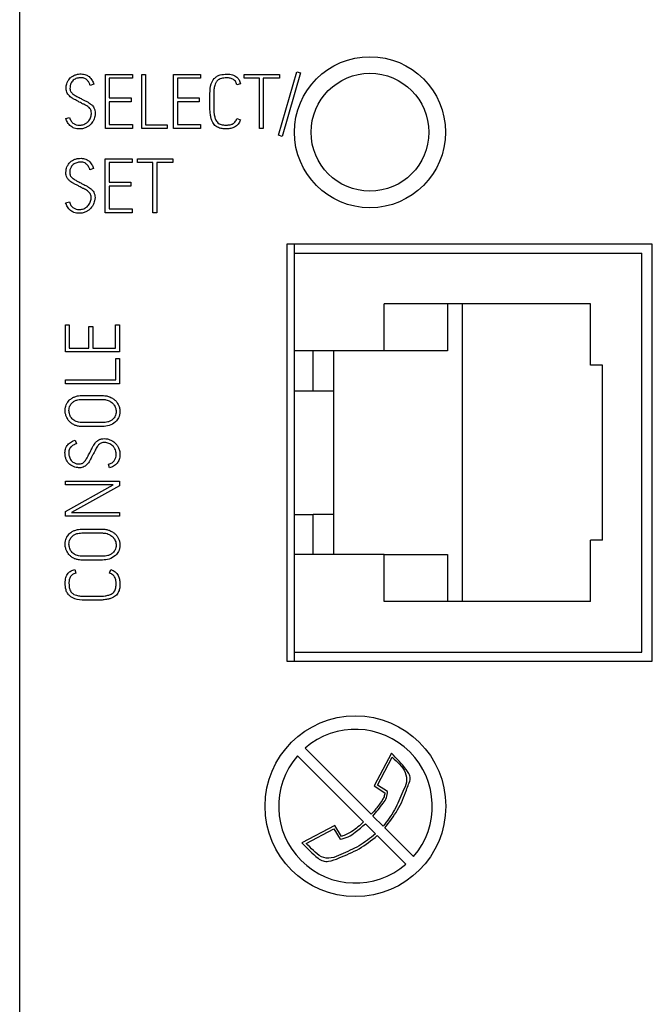
# Model space of a CAD drawing. Extents: x 1137 to 1978, y 383 to 977.
# Drawn here: x 1214 to 1235, y 663 to 696 of the extents above; entities that cross this region are included whole.
import ezdxf

# ---------------------------------------------------------------- set-up
doc = ezdxf.new("R2010")
doc.units = 0
doc.header["$LTSCALE"] = 32.67
doc.header["$MEASUREMENT"] = 0
doc.layers.add('30000_DRILLING', color=7, linetype='CONTINUOUS')

msp = doc.modelspace()

# ---------------------------------------------------------------- linework, layer by layer
at = {"layer": '30000_DRILLING'}
for p, q in [((1214.116, 624.384), (1214.116, 697.122)), ((1216.956, 694.269), (1217.85, 694.269)), ((1216.956, 692.482), (1216.956, 694.269)), ((1217.85, 694.269), (1217.85, 694.142)), ((1218.159, 692.477), (1218.159, 694.266)), ((1218.159, 694.266), (1218.285, 694.266)), ((1218.285, 694.266), (1218.285, 692.604)), ((1219.212, 694.269), (1220.106, 694.269)), ((1219.212, 692.482), (1219.212, 694.269)), ((1220.106, 694.269), (1220.106, 694.142)), ((1221.545, 694.139), (1221.545, 694.266)), ((1221.545, 694.266), (1222.715, 694.266)), ((1222.685, 692.252), (1223.29, 694.356)), ((1222.715, 694.266), (1222.715, 694.139)), ((1223.412, 694.321), (1222.807, 692.217)), ((1223.29, 694.356), (1223.412, 694.321)), ((1216.571, 693.941), (1216.449, 693.906)), ((1217.85, 694.142), (1217.083, 694.142)), ((1217.083, 694.142), (1217.083, 693.488)), ((1220.106, 694.142), (1219.339, 694.142)), ((1219.339, 694.142), (1219.339, 693.488)), ((1221.428, 693.958), (1221.306, 693.928)), ((1222.057, 694.139), (1221.545, 694.139)), ((1222.057, 692.477), (1222.057, 694.139)), ((1222.715, 694.139), (1222.183, 694.139)), ((1222.183, 694.139), (1222.183, 692.477)), ((1220.417, 693.163), (1220.417, 693.635)), ((1220.544, 693.636), (1220.544, 693.164)), ((1217.083, 693.488), (1217.803, 693.488)), ((1217.803, 693.362), (1217.083, 693.362)), ((1217.083, 693.362), (1217.083, 692.609)), ((1217.803, 693.488), (1217.803, 693.362)), ((1219.339, 693.488), (1220.059, 693.488)), ((1220.059, 693.362), (1219.339, 693.362)), ((1219.339, 693.362), (1219.339, 692.609)), ((1220.059, 693.488), (1220.059, 693.362)), ((1215.647, 692.808), (1215.768, 692.842)), ((1217.083, 692.609), (1217.85, 692.609)), ((1217.85, 692.609), (1217.85, 692.482)), ((1218.285, 692.604), (1218.996, 692.604)), ((1218.996, 692.604), (1218.996, 692.477)), ((1219.339, 692.609), (1220.106, 692.609)), ((1220.106, 692.609), (1220.106, 692.482)), ((1221.309, 692.805), (1221.425, 692.763)), ((1217.85, 692.482), (1216.956, 692.482)), ((1218.996, 692.477), (1218.159, 692.477)), ((1220.106, 692.482), (1219.212, 692.482)), ((1222.183, 692.477), (1222.057, 692.477)), ((1222.807, 692.217), (1222.685, 692.252)), ((1216.949, 691.476), (1217.843, 691.476)), ((1216.949, 689.69), (1216.949, 691.476)), ((1217.843, 691.35), (1217.075, 691.35)), ((1217.075, 691.35), (1217.075, 690.696)), ((1217.843, 691.476), (1217.843, 691.35)), ((1218.015, 691.347), (1218.015, 691.474)), ((1218.015, 691.474), (1219.185, 691.474)), ((1218.526, 691.347), (1218.015, 691.347)), ((1218.526, 689.685), (1218.526, 691.347)), ((1219.185, 691.347), (1218.653, 691.347)), ((1218.653, 691.347), (1218.653, 689.685)), ((1219.185, 691.474), (1219.185, 691.347)), ((1216.564, 691.149), (1216.442, 691.114)), ((1217.075, 690.696), (1217.796, 690.696)), ((1217.796, 690.696), (1217.796, 690.57)), ((1217.796, 690.57), (1217.075, 690.57)), ((1217.075, 690.57), (1217.075, 689.817)), ((1215.639, 690.016), (1215.761, 690.05)), ((1217.843, 689.69), (1216.949, 689.69)), ((1217.075, 689.817), (1217.843, 689.817)), ((1217.843, 689.817), (1217.843, 689.69)), ((1218.653, 689.685), (1218.526, 689.685)), ((1235.066, 688.647), (1222.966, 688.647)), ((1222.966, 688.647), (1222.966, 674.847)), ((1223.216, 688.347), (1223.216, 688.647)), ((1235.066, 674.847), (1235.066, 688.647)), ((1223.216, 685.122), (1223.216, 688.347)), ((1223.216, 688.347), (1234.716, 688.347)), ((1234.716, 675.147), (1234.716, 688.347)), ((1233.016, 686.672), (1226.186, 686.672)), ((1226.186, 685.122), (1226.186, 686.672)), ((1228.286, 686.672), (1228.286, 685.122)), ((1228.786, 676.822), (1228.786, 686.672)), ((1233.016, 684.647), (1233.016, 686.672)), ((1215.631, 685.082), (1215.631, 685.977)), ((1215.631, 685.977), (1215.758, 685.977)), ((1215.758, 685.977), (1215.758, 685.209)), ((1216.411, 685.209), (1216.411, 685.929)), ((1216.411, 685.929), (1216.538, 685.929)), ((1216.538, 685.929), (1216.538, 685.209)), ((1217.291, 685.209), (1217.291, 685.977)), ((1217.291, 685.977), (1217.417, 685.977)), ((1217.417, 685.977), (1217.417, 685.082)), ((1217.417, 685.082), (1215.631, 685.082)), ((1215.758, 685.209), (1216.411, 685.209)), ((1216.538, 685.209), (1217.291, 685.209)), ((1226.186, 685.122), (1223.216, 685.122)), ((1223.216, 683.797), (1223.216, 685.122)), ((1223.83, 683.797), (1223.83, 685.122)), ((1224.516, 683.797), (1224.516, 685.122)), ((1228.286, 685.122), (1226.186, 685.122)), ((1217.296, 684.155), (1217.296, 684.866)), ((1217.296, 684.866), (1217.422, 684.866)), ((1217.422, 684.866), (1217.422, 684.029)), ((1233.416, 684.647), (1233.016, 684.647)), ((1233.416, 678.847), (1233.416, 684.647)), ((1215.634, 684.029), (1215.634, 684.155)), ((1215.634, 684.155), (1217.296, 684.155)), ((1217.422, 684.029), (1215.634, 684.029)), ((1223.216, 683.797), (1223.83, 683.797)), ((1223.216, 679.697), (1223.216, 683.797)), ((1223.83, 683.797), (1224.516, 683.797)), ((1224.516, 679.697), (1224.516, 683.797)), ((1216.173, 683.638), (1216.856, 683.638)), ((1216.173, 683.512), (1216.856, 683.512)), ((1216.856, 682.742), (1216.173, 682.742)), ((1216.856, 682.615), (1216.173, 682.615)), ((1215.959, 682.165), (1215.994, 682.044)), ((1217.092, 681.241), (1217.057, 681.363)), ((1215.631, 680.68), (1215.631, 680.806)), ((1215.631, 680.806), (1217.422, 680.806)), ((1217.422, 680.806), (1217.422, 680.65)), ((1217.216, 680.68), (1215.631, 680.68)), ((1215.631, 679.803), (1217.216, 680.68)), ((1217.422, 680.65), (1215.832, 679.768)), ((1215.631, 679.641), (1215.631, 679.803)), ((1217.422, 679.641), (1215.631, 679.641)), ((1215.832, 679.768), (1217.422, 679.768)), ((1217.422, 679.768), (1217.422, 679.641)), ((1223.216, 679.697), (1223.83, 679.697)), ((1223.216, 678.372), (1223.216, 679.697)), ((1223.83, 678.372), (1223.83, 679.697)), ((1224.516, 679.697), (1223.83, 679.697)), ((1224.516, 678.372), (1224.516, 679.697)), ((1216.173, 679.216), (1216.856, 679.216)), ((1216.173, 679.09), (1216.856, 679.09)), ((1233.016, 676.822), (1233.016, 678.847)), ((1233.416, 678.847), (1233.016, 678.847)), ((1216.856, 678.319), (1216.173, 678.319)), ((1223.216, 675.147), (1223.216, 678.372)), ((1226.186, 678.372), (1223.216, 678.372)), ((1226.186, 676.822), (1226.186, 678.372)), ((1226.186, 678.372), (1228.286, 678.372)), ((1228.286, 678.372), (1228.286, 676.822)), ((1215.942, 677.88), (1215.972, 677.758)), ((1216.856, 678.193), (1216.173, 678.193)), ((1217.094, 677.76), (1217.137, 677.877)), ((1216.264, 676.995), (1216.735, 676.995)), ((1216.737, 676.868), (1216.265, 676.868)), ((1233.016, 676.822), (1226.186, 676.822)), ((1223.216, 675.147), (1234.716, 675.147)), ((1223.216, 674.847), (1223.216, 675.147)), ((1222.966, 674.847), (1235.066, 674.847)), ((1223.314, 671.713), (1225.502, 669.525)), ((1225.755, 669.779), (1223.568, 671.967)), ((1226.428, 671.798), (1225.858, 670.719)), ((1225.964, 670.742), (1226.451, 671.664)), ((1225.858, 670.719), (1226.208, 670.486)), ((1226.298, 670.538), (1225.964, 670.742)), ((1224.553, 669.406), (1223.462, 668.831)), ((1224.775, 669.042), (1224.553, 669.406)), ((1225.564, 669.463), (1225.897, 669.13)), ((1226.155, 669.38), (1225.816, 669.719)), ((1223.599, 668.81), (1224.523, 669.296)), ((1224.523, 669.296), (1224.734, 668.951)), ((1227.155, 668.379), (1226.209, 669.325)), ((1225.956, 669.071), (1226.901, 668.125))]:
    msp.add_line(p, q, dxfattribs=at)
for centre, radius in [((1225.716, 692.354), 2.5), ((1225.716, 692.354), 1.95), ((1225.235, 670.046), 2.992)]:
    msp.add_circle(centre, radius, dxfattribs=at)
for start, end in [(319.0472, 130.9526), (139.0474, 310.9526)]:
    msp.add_arc((1225.235, 670.046), 2.543, start, end, dxfattribs=at)
for points, knots in [([(1215.791, 694.153), (1215.817, 694.175), (1215.864, 694.216), (1215.922, 694.239), (1215.949, 694.25)], [0, 0, 0, 0, 0.547445, 1, 1, 1, 1]), ([(1215.949, 694.25), (1215.985, 694.261), (1216.053, 694.281), (1216.124, 694.283), (1216.156, 694.283)], [0, 0, 0, 0, 0.540699, 1, 1, 1, 1]), ([(1216.156, 694.283), (1216.209, 694.279), (1216.303, 694.271), (1216.38, 694.217), (1216.413, 694.194)], [0, 0, 0, 0, 0.566027, 1, 1, 1, 1]), ([(1216.413, 694.194), (1216.451, 694.155), (1216.522, 694.082), (1216.555, 693.986), (1216.571, 693.941)], [0, 0, 0, 0, 0.532398, 1, 1, 1, 1]), ([(1220.553, 694.127), (1220.582, 694.153), (1220.64, 694.207), (1220.785, 694.267), (1220.901, 694.274), (1220.976, 694.279)], [0, 0, 0, 0, 0.248492, 0.513076, 1, 1, 1, 1]), ([(1220.976, 694.279), (1221.04, 694.275), (1221.157, 694.269), (1221.302, 694.194), (1221.391, 694.083), (1221.415, 694.001), (1221.428, 693.958)], [0, 0, 0, 0, 0.314647, 0.577911, 0.778711, 1, 1, 1, 1]), ([(1215.654, 693.801), (1215.656, 693.841), (1215.659, 693.909), (1215.681, 693.973), (1215.69, 694)], [0, 0, 0, 0, 0.575206, 1, 1, 1, 1]), ([(1215.69, 694), (1215.705, 694.032), (1215.731, 694.088), (1215.773, 694.133), (1215.791, 694.153)], [0, 0, 0, 0, 0.567314, 1, 1, 1, 1]), ([(1215.823, 693.992), (1215.81, 693.96), (1215.783, 693.9), (1215.782, 693.834), (1215.781, 693.801)], [0, 0, 0, 0, 0.511632, 1, 1, 1, 1]), ([(1215.925, 694.1), (1215.903, 694.083), (1215.863, 694.053), (1215.836, 694.011), (1215.823, 693.992)], [0, 0, 0, 0, 0.538618, 1, 1, 1, 1]), ([(1216.049, 694.147), (1216.025, 694.141), (1215.981, 694.132), (1215.942, 694.11), (1215.925, 694.1)], [0, 0, 0, 0, 0.549357, 1, 1, 1, 1]), ([(1216.156, 694.157), (1216.138, 694.156), (1216.102, 694.155), (1216.067, 694.149), (1216.049, 694.147)], [0, 0, 0, 0, 0.507309, 1, 1, 1, 1]), ([(1216.277, 694.131), (1216.256, 694.139), (1216.217, 694.155), (1216.175, 694.156), (1216.156, 694.157)], [0, 0, 0, 0, 0.535087, 1, 1, 1, 1]), ([(1216.362, 694.066), (1216.348, 694.08), (1216.322, 694.105), (1216.291, 694.123), (1216.277, 694.131)], [0, 0, 0, 0, 0.547788, 1, 1, 1, 1]), ([(1216.418, 693.984), (1216.409, 694), (1216.394, 694.029), (1216.372, 694.055), (1216.362, 694.066)], [0, 0, 0, 0, 0.551369, 1, 1, 1, 1]), ([(1216.449, 693.906), (1216.445, 693.92), (1216.436, 693.946), (1216.424, 693.972), (1216.418, 693.984)], [0, 0, 0, 0, 0.524187, 1, 1, 1, 1]), ([(1220.417, 693.635), (1220.419, 693.746), (1220.423, 693.924), (1220.518, 694.072), (1220.553, 694.127)], [0, 0, 0, 0, 0.626006, 1, 1, 1, 1]), ([(1220.575, 693.906), (1220.565, 693.861), (1220.545, 693.772), (1220.544, 693.681), (1220.544, 693.636)], [0, 0, 0, 0, 0.502936, 1, 1, 1, 1]), ([(1220.663, 694.062), (1220.642, 694.038), (1220.603, 693.992), (1220.584, 693.934), (1220.575, 693.906)], [0, 0, 0, 0, 0.521041, 1, 1, 1, 1]), ([(1220.8, 694.134), (1220.771, 694.126), (1220.72, 694.111), (1220.68, 694.077), (1220.663, 694.062)], [0, 0, 0, 0, 0.563284, 1, 1, 1, 1]), ([(1220.976, 694.152), (1220.941, 694.151), (1220.882, 694.15), (1220.824, 694.139), (1220.8, 694.134)], [0, 0, 0, 0, 0.581696, 1, 1, 1, 1]), ([(1221.201, 694.098), (1221.165, 694.115), (1221.094, 694.149), (1221.015, 694.151), (1220.976, 694.152)], [0, 0, 0, 0, 0.50232, 1, 1, 1, 1]), ([(1221.306, 693.928), (1221.294, 693.968), (1221.275, 694.035), (1221.222, 694.08), (1221.201, 694.098)], [0, 0, 0, 0, 0.589783, 1, 1, 1, 1]), ([(1215.693, 693.642), (1215.68, 693.669), (1215.657, 693.72), (1215.655, 693.775), (1215.654, 693.801)], [0, 0, 0, 0, 0.529434, 1, 1, 1, 1]), ([(1215.793, 693.528), (1215.771, 693.547), (1215.733, 693.581), (1215.705, 693.624), (1215.693, 693.642)], [0, 0, 0, 0, 0.567181, 1, 1, 1, 1]), ([(1215.781, 693.801), (1215.782, 693.779), (1215.784, 693.74), (1215.803, 693.705), (1215.811, 693.691)], [0, 0, 0, 0, 0.580116, 1, 1, 1, 1]), ([(1215.934, 693.439), (1215.906, 693.454), (1215.857, 693.48), (1215.812, 693.514), (1215.793, 693.528)], [0, 0, 0, 0, 0.572316, 1, 1, 1, 1]), ([(1215.811, 693.691), (1215.823, 693.674), (1215.846, 693.643), (1215.877, 693.62), (1215.891, 693.609)], [0, 0, 0, 0, 0.542762, 1, 1, 1, 1]), ([(1215.891, 693.609), (1215.912, 693.595), (1215.95, 693.57), (1215.99, 693.549), (1216.009, 693.539)], [0, 0, 0, 0, 0.537354, 1, 1, 1, 1]), ([(1216.009, 693.539), (1216.035, 693.526), (1216.083, 693.502), (1216.13, 693.477), (1216.151, 693.466)], [0, 0, 0, 0, 0.545575, 1, 1, 1, 1]), ([(1216.091, 693.354), (1216.062, 693.371), (1216.01, 693.4), (1215.957, 693.427), (1215.934, 693.439)], [0, 0, 0, 0, 0.564728, 1, 1, 1, 1]), ([(1216.241, 693.278), (1216.213, 693.292), (1216.163, 693.316), (1216.114, 693.342), (1216.091, 693.354)], [0, 0, 0, 0, 0.547858, 1, 1, 1, 1]), ([(1216.151, 693.466), (1216.182, 693.45), (1216.236, 693.42), (1216.292, 693.392), (1216.316, 693.38)], [0, 0, 0, 0, 0.560802, 1, 1, 1, 1]), ([(1216.368, 693.205), (1216.346, 693.22), (1216.305, 693.247), (1216.261, 693.269), (1216.241, 693.278)], [0, 0, 0, 0, 0.541786, 1, 1, 1, 1]), ([(1216.316, 693.38), (1216.346, 693.365), (1216.399, 693.337), (1216.446, 693.302), (1216.467, 693.287)], [0, 0, 0, 0, 0.570276, 1, 1, 1, 1]), ([(1216.458, 693.115), (1216.444, 693.133), (1216.418, 693.167), (1216.384, 693.193), (1216.368, 693.205)], [0, 0, 0, 0, 0.544216, 1, 1, 1, 1]), ([(1216.467, 693.287), (1216.49, 693.267), (1216.532, 693.23), (1216.563, 693.183), (1216.576, 693.163)], [0, 0, 0, 0, 0.561422, 1, 1, 1, 1]), ([(1216.491, 692.987), (1216.49, 693.013), (1216.488, 693.059), (1216.467, 693.098), (1216.458, 693.115)], [0, 0, 0, 0, 0.589112, 1, 1, 1, 1]), ([(1216.47, 692.86), (1216.477, 692.884), (1216.489, 692.926), (1216.49, 692.969), (1216.491, 692.987)], [0, 0, 0, 0, 0.589439, 1, 1, 1, 1]), ([(1216.576, 693.163), (1216.589, 693.133), (1216.615, 693.077), (1216.617, 693.015), (1216.618, 692.987)], [0, 0, 0, 0, 0.530237, 1, 1, 1, 1]), ([(1216.618, 692.987), (1216.616, 692.95), (1216.613, 692.885), (1216.591, 692.823), (1216.582, 692.795)], [0, 0, 0, 0, 0.554308, 1, 1, 1, 1]), ([(1220.443, 692.87), (1220.434, 692.92), (1220.418, 693.017), (1220.417, 693.115), (1220.417, 693.163)], [0, 0, 0, 0, 0.516249, 1, 1, 1, 1]), ([(1220.514, 692.672), (1220.498, 692.705), (1220.467, 692.769), (1220.451, 692.837), (1220.443, 692.87)], [0, 0, 0, 0, 0.521965, 1, 1, 1, 1]), ([(1220.544, 693.164), (1220.544, 693.094), (1220.545, 692.983), (1220.572, 692.875), (1220.582, 692.835)], [0, 0, 0, 0, 0.62725, 1, 1, 1, 1]), ([(1215.811, 692.551), (1215.771, 692.589), (1215.696, 692.663), (1215.662, 692.761), (1215.647, 692.808)], [0, 0, 0, 0, 0.532255, 1, 1, 1, 1]), ([(1215.768, 692.842), (1215.783, 692.8), (1215.811, 692.72), (1215.894, 692.637), (1215.993, 692.595), (1216.059, 692.591), (1216.094, 692.589)], [0, 0, 0, 0, 0.297903, 0.5588, 0.766888, 1, 1, 1, 1]), ([(1216.094, 692.462), (1216.035, 692.466), (1215.932, 692.473), (1215.847, 692.528), (1215.811, 692.551)], [0, 0, 0, 0, 0.579473, 1, 1, 1, 1]), ([(1216.094, 692.589), (1216.132, 692.591), (1216.196, 692.593), (1216.255, 692.619), (1216.279, 692.63)], [0, 0, 0, 0, 0.589478, 1, 1, 1, 1]), ([(1216.279, 692.63), (1216.305, 692.646), (1216.351, 692.674), (1216.387, 692.714), (1216.402, 692.731)], [0, 0, 0, 0, 0.575223, 1, 1, 1, 1]), ([(1216.479, 692.628), (1216.452, 692.601), (1216.402, 692.554), (1216.341, 692.522), (1216.314, 692.508)], [0, 0, 0, 0, 0.548322, 1, 1, 1, 1]), ([(1216.402, 692.731), (1216.418, 692.753), (1216.447, 692.793), (1216.463, 692.84), (1216.47, 692.86)], [0, 0, 0, 0, 0.565052, 1, 1, 1, 1]), ([(1216.582, 692.795), (1216.567, 692.761), (1216.54, 692.7), (1216.498, 692.65), (1216.479, 692.628)], [0, 0, 0, 0, 0.561802, 1, 1, 1, 1]), ([(1220.616, 692.553), (1220.594, 692.571), (1220.554, 692.606), (1220.527, 692.651), (1220.514, 692.672)], [0, 0, 0, 0, 0.527531, 1, 1, 1, 1]), ([(1220.582, 692.835), (1220.596, 692.796), (1220.619, 692.732), (1220.665, 692.683), (1220.683, 692.663)], [0, 0, 0, 0, 0.609533, 1, 1, 1, 1]), ([(1220.734, 692.492), (1220.711, 692.501), (1220.669, 692.517), (1220.632, 692.542), (1220.616, 692.553)], [0, 0, 0, 0, 0.548175, 1, 1, 1, 1]), ([(1220.683, 692.663), (1220.706, 692.645), (1220.748, 692.614), (1220.799, 692.604), (1220.821, 692.6)], [0, 0, 0, 0, 0.568901, 1, 1, 1, 1]), ([(1220.821, 692.6), (1220.848, 692.597), (1220.898, 692.592), (1220.947, 692.592), (1220.968, 692.591)], [0, 0, 0, 0, 0.567367, 1, 1, 1, 1]), ([(1221.425, 692.763), (1221.403, 692.712), (1221.36, 692.615), (1221.241, 692.519), (1221.107, 692.472), (1221.016, 692.467), (1220.968, 692.465)], [0, 0, 0, 0, 0.278848, 0.53794, 0.754348, 1, 1, 1, 1]), ([(1220.968, 692.591), (1220.986, 692.592), (1221.017, 692.593), (1221.049, 692.596), (1221.063, 692.598)], [0, 0, 0, 0, 0.54552, 1, 1, 1, 1]), ([(1221.063, 692.598), (1221.081, 692.601), (1221.114, 692.607), (1221.145, 692.62), (1221.158, 692.626)], [0, 0, 0, 0, 0.557477, 1, 1, 1, 1]), ([(1221.158, 692.626), (1221.175, 692.636), (1221.207, 692.654), (1221.232, 692.679), (1221.244, 692.691)], [0, 0, 0, 0, 0.543159, 1, 1, 1, 1]), ([(1221.244, 692.691), (1221.258, 692.709), (1221.286, 692.744), (1221.301, 692.785), (1221.309, 692.805)], [0, 0, 0, 0, 0.524603, 1, 1, 1, 1]), ([(1216.314, 692.508), (1216.275, 692.494), (1216.204, 692.466), (1216.128, 692.464), (1216.094, 692.462)], [0, 0, 0, 0, 0.544338, 1, 1, 1, 1]), ([(1220.855, 692.469), (1220.832, 692.471), (1220.791, 692.475), (1220.751, 692.487), (1220.734, 692.492)], [0, 0, 0, 0, 0.554315, 1, 1, 1, 1]), ([(1220.968, 692.465), (1220.948, 692.465), (1220.91, 692.465), (1220.873, 692.468), (1220.855, 692.469)], [0, 0, 0, 0, 0.541275, 1, 1, 1, 1]), ([(1215.683, 691.208), (1215.698, 691.24), (1215.724, 691.296), (1215.765, 691.341), (1215.783, 691.361)], [0, 0, 0, 0, 0.567311, 1, 1, 1, 1]), ([(1215.783, 691.361), (1215.81, 691.383), (1215.857, 691.424), (1215.915, 691.447), (1215.941, 691.458)], [0, 0, 0, 0, 0.547439, 1, 1, 1, 1]), ([(1215.918, 691.308), (1215.896, 691.291), (1215.856, 691.261), (1215.828, 691.219), (1215.816, 691.199)], [0, 0, 0, 0, 0.538618, 1, 1, 1, 1]), ([(1216.042, 691.355), (1216.018, 691.349), (1215.974, 691.34), (1215.935, 691.318), (1215.918, 691.308)], [0, 0, 0, 0, 0.549357, 1, 1, 1, 1]), ([(1215.941, 691.458), (1215.978, 691.469), (1216.046, 691.489), (1216.116, 691.491), (1216.149, 691.491)], [0, 0, 0, 0, 0.540704, 1, 1, 1, 1]), ([(1216.149, 691.365), (1216.131, 691.364), (1216.095, 691.363), (1216.059, 691.357), (1216.042, 691.355)], [0, 0, 0, 0, 0.50731, 1, 1, 1, 1]), ([(1216.149, 691.491), (1216.202, 691.487), (1216.296, 691.479), (1216.373, 691.425), (1216.406, 691.402)], [0, 0, 0, 0, 0.566027, 1, 1, 1, 1]), ([(1216.269, 691.339), (1216.249, 691.347), (1216.21, 691.363), (1216.168, 691.364), (1216.149, 691.365)], [0, 0, 0, 0, 0.535088, 1, 1, 1, 1]), ([(1216.355, 691.274), (1216.341, 691.288), (1216.315, 691.313), (1216.284, 691.331), (1216.269, 691.339)], [0, 0, 0, 0, 0.547788, 1, 1, 1, 1]), ([(1216.411, 691.192), (1216.402, 691.208), (1216.386, 691.237), (1216.365, 691.263), (1216.355, 691.274)], [0, 0, 0, 0, 0.551369, 1, 1, 1, 1]), ([(1216.406, 691.402), (1216.444, 691.363), (1216.515, 691.29), (1216.548, 691.193), (1216.564, 691.149)], [0, 0, 0, 0, 0.532398, 1, 1, 1, 1]), ([(1215.647, 691.009), (1215.649, 691.049), (1215.651, 691.117), (1215.674, 691.181), (1215.683, 691.208)], [0, 0, 0, 0, 0.575204, 1, 1, 1, 1]), ([(1215.685, 690.85), (1215.673, 690.877), (1215.65, 690.928), (1215.648, 690.983), (1215.647, 691.009)], [0, 0, 0, 0, 0.529431, 1, 1, 1, 1]), ([(1215.816, 691.199), (1215.802, 691.168), (1215.776, 691.108), (1215.774, 691.042), (1215.774, 691.009)], [0, 0, 0, 0, 0.511631, 1, 1, 1, 1]), ([(1215.774, 691.009), (1215.775, 690.987), (1215.777, 690.948), (1215.796, 690.913), (1215.803, 690.899)], [0, 0, 0, 0, 0.580117, 1, 1, 1, 1]), ([(1216.442, 691.114), (1216.437, 691.128), (1216.429, 691.154), (1216.417, 691.18), (1216.411, 691.192)], [0, 0, 0, 0, 0.52419, 1, 1, 1, 1]), ([(1215.786, 690.736), (1215.764, 690.755), (1215.725, 690.789), (1215.698, 690.832), (1215.685, 690.85)], [0, 0, 0, 0, 0.567173, 1, 1, 1, 1]), ([(1215.926, 690.647), (1215.898, 690.662), (1215.849, 690.688), (1215.805, 690.722), (1215.786, 690.736)], [0, 0, 0, 0, 0.572316, 1, 1, 1, 1]), ([(1215.803, 690.899), (1215.816, 690.882), (1215.839, 690.851), (1215.87, 690.827), (1215.884, 690.817)], [0, 0, 0, 0, 0.542764, 1, 1, 1, 1]), ([(1215.884, 690.817), (1215.905, 690.803), (1215.943, 690.778), (1215.983, 690.757), (1216.002, 690.747)], [0, 0, 0, 0, 0.537355, 1, 1, 1, 1]), ([(1216.084, 690.562), (1216.055, 690.579), (1216.003, 690.608), (1215.95, 690.635), (1215.926, 690.647)], [0, 0, 0, 0, 0.564728, 1, 1, 1, 1]), ([(1216.002, 690.747), (1216.028, 690.734), (1216.075, 690.71), (1216.122, 690.685), (1216.144, 690.674)], [0, 0, 0, 0, 0.545575, 1, 1, 1, 1]), ([(1216.144, 690.674), (1216.174, 690.658), (1216.229, 690.628), (1216.285, 690.6), (1216.309, 690.588)], [0, 0, 0, 0, 0.560811, 1, 1, 1, 1]), ([(1216.309, 690.588), (1216.339, 690.573), (1216.391, 690.545), (1216.439, 690.51), (1216.459, 690.495)], [0, 0, 0, 0, 0.570276, 1, 1, 1, 1]), ([(1216.233, 690.486), (1216.206, 690.5), (1216.155, 690.524), (1216.106, 690.55), (1216.084, 690.562)], [0, 0, 0, 0, 0.547858, 1, 1, 1, 1]), ([(1216.361, 690.413), (1216.339, 690.428), (1216.298, 690.455), (1216.254, 690.477), (1216.233, 690.486)], [0, 0, 0, 0, 0.541785, 1, 1, 1, 1]), ([(1216.45, 690.322), (1216.436, 690.341), (1216.411, 690.375), (1216.377, 690.401), (1216.361, 690.413)], [0, 0, 0, 0, 0.544215, 1, 1, 1, 1]), ([(1216.484, 690.194), (1216.483, 690.221), (1216.481, 690.266), (1216.459, 690.306), (1216.45, 690.322)], [0, 0, 0, 0, 0.589112, 1, 1, 1, 1]), ([(1216.459, 690.495), (1216.483, 690.475), (1216.525, 690.438), (1216.555, 690.391), (1216.569, 690.371)], [0, 0, 0, 0, 0.561421, 1, 1, 1, 1]), ([(1216.569, 690.371), (1216.582, 690.341), (1216.608, 690.285), (1216.61, 690.223), (1216.611, 690.194)], [0, 0, 0, 0, 0.530235, 1, 1, 1, 1]), ([(1215.803, 689.758), (1215.764, 689.797), (1215.689, 689.871), (1215.655, 689.969), (1215.639, 690.016)], [0, 0, 0, 0, 0.532254, 1, 1, 1, 1]), ([(1215.761, 690.05), (1215.776, 690.008), (1215.803, 689.928), (1215.887, 689.845), (1215.985, 689.803), (1216.052, 689.799), (1216.087, 689.797)], [0, 0, 0, 0, 0.297903, 0.5588, 0.766889, 1, 1, 1, 1]), ([(1216.272, 689.838), (1216.298, 689.854), (1216.344, 689.881), (1216.38, 689.922), (1216.395, 689.939)], [0, 0, 0, 0, 0.575217, 1, 1, 1, 1]), ([(1216.395, 689.939), (1216.411, 689.961), (1216.44, 690.001), (1216.456, 690.048), (1216.463, 690.068)], [0, 0, 0, 0, 0.565048, 1, 1, 1, 1]), ([(1216.463, 690.068), (1216.47, 690.092), (1216.481, 690.134), (1216.483, 690.177), (1216.484, 690.194)], [0, 0, 0, 0, 0.589439, 1, 1, 1, 1]), ([(1216.575, 690.003), (1216.56, 689.969), (1216.533, 689.908), (1216.49, 689.858), (1216.472, 689.836)], [0, 0, 0, 0, 0.561807, 1, 1, 1, 1]), ([(1216.611, 690.194), (1216.609, 690.158), (1216.605, 690.093), (1216.584, 690.031), (1216.575, 690.003)], [0, 0, 0, 0, 0.554306, 1, 1, 1, 1]), ([(1216.087, 689.67), (1216.027, 689.674), (1215.925, 689.681), (1215.84, 689.735), (1215.803, 689.758)], [0, 0, 0, 0, 0.579472, 1, 1, 1, 1]), ([(1216.087, 689.797), (1216.125, 689.799), (1216.189, 689.801), (1216.248, 689.827), (1216.272, 689.838)], [0, 0, 0, 0, 0.589479, 1, 1, 1, 1]), ([(1216.307, 689.716), (1216.268, 689.701), (1216.197, 689.674), (1216.121, 689.672), (1216.087, 689.67)], [0, 0, 0, 0, 0.544337, 1, 1, 1, 1]), ([(1216.472, 689.836), (1216.445, 689.809), (1216.395, 689.762), (1216.334, 689.73), (1216.307, 689.716)], [0, 0, 0, 0, 0.548324, 1, 1, 1, 1]), ([(1215.657, 683.332), (1215.672, 683.363), (1215.699, 683.42), (1215.742, 683.465), (1215.76, 683.484)], [0, 0, 0, 0, 0.562477, 1, 1, 1, 1]), ([(1215.76, 683.484), (1215.79, 683.511), (1215.844, 683.558), (1215.911, 683.586), (1215.94, 683.599)], [0, 0, 0, 0, 0.550536, 1, 1, 1, 1]), ([(1215.85, 683.395), (1215.872, 683.415), (1215.918, 683.456), (1216.029, 683.503), (1216.116, 683.508), (1216.173, 683.512)], [0, 0, 0, 0, 0.255764, 0.522611, 1, 1, 1, 1]), ([(1215.94, 683.599), (1215.982, 683.612), (1216.057, 683.635), (1216.137, 683.637), (1216.173, 683.638)], [0, 0, 0, 0, 0.545056, 1, 1, 1, 1]), ([(1216.856, 683.638), (1216.906, 683.636), (1216.992, 683.633), (1217.072, 683.604), (1217.106, 683.591)], [0, 0, 0, 0, 0.582599, 1, 1, 1, 1]), ([(1216.856, 683.512), (1216.895, 683.51), (1216.962, 683.508), (1217.026, 683.486), (1217.052, 683.477)], [0, 0, 0, 0, 0.584967, 1, 1, 1, 1]), ([(1217.052, 683.477), (1217.082, 683.463), (1217.134, 683.439), (1217.177, 683.402), (1217.195, 683.386)], [0, 0, 0, 0, 0.574077, 1, 1, 1, 1]), ([(1217.106, 683.591), (1217.144, 683.573), (1217.21, 683.54), (1217.265, 683.491), (1217.288, 683.47)], [0, 0, 0, 0, 0.57373, 1, 1, 1, 1]), ([(1217.288, 683.47), (1217.314, 683.441), (1217.36, 683.39), (1217.388, 683.327), (1217.4, 683.299)], [0, 0, 0, 0, 0.562854, 1, 1, 1, 1]), ([(1215.621, 683.144), (1215.623, 683.18), (1215.626, 683.245), (1215.648, 683.305), (1215.657, 683.332)], [0, 0, 0, 0, 0.564452, 1, 1, 1, 1]), ([(1215.657, 682.953), (1215.646, 682.988), (1215.625, 683.05), (1215.622, 683.116), (1215.621, 683.144)], [0, 0, 0, 0, 0.564938, 1, 1, 1, 1]), ([(1215.748, 683.145), (1215.753, 683.198), (1215.762, 683.292), (1215.823, 683.364), (1215.85, 683.395)], [0, 0, 0, 0, 0.562353, 1, 1, 1, 1]), ([(1215.775, 682.998), (1215.766, 683.025), (1215.751, 683.073), (1215.749, 683.123), (1215.748, 683.145)], [0, 0, 0, 0, 0.565681, 1, 1, 1, 1]), ([(1217.195, 683.386), (1217.215, 683.364), (1217.251, 683.325), (1217.273, 683.276), (1217.282, 683.255)], [0, 0, 0, 0, 0.56481, 1, 1, 1, 1]), ([(1217.311, 683.108), (1217.305, 683.055), (1217.295, 682.959), (1217.232, 682.889), (1217.204, 682.858)], [0, 0, 0, 0, 0.562737, 1, 1, 1, 1]), ([(1217.282, 683.255), (1217.291, 683.228), (1217.307, 683.181), (1217.31, 683.13), (1217.311, 683.108)], [0, 0, 0, 0, 0.566947, 1, 1, 1, 1]), ([(1217.437, 683.107), (1217.43, 683.034), (1217.416, 682.904), (1217.329, 682.807), (1217.291, 682.764)], [0, 0, 0, 0, 0.558494, 1, 1, 1, 1]), ([(1217.4, 683.299), (1217.412, 683.264), (1217.433, 683.201), (1217.436, 683.135), (1217.437, 683.107)], [0, 0, 0, 0, 0.566845, 1, 1, 1, 1]), ([(1215.763, 682.783), (1215.739, 682.812), (1215.696, 682.864), (1215.669, 682.926), (1215.657, 682.953)], [0, 0, 0, 0, 0.561849, 1, 1, 1, 1]), ([(1215.935, 682.661), (1215.899, 682.679), (1215.835, 682.711), (1215.785, 682.761), (1215.763, 682.783)], [0, 0, 0, 0, 0.57089, 1, 1, 1, 1]), ([(1215.856, 682.868), (1215.837, 682.89), (1215.804, 682.93), (1215.784, 682.977), (1215.775, 682.998)], [0, 0, 0, 0, 0.559916, 1, 1, 1, 1]), ([(1215.989, 682.776), (1215.961, 682.79), (1215.912, 682.814), (1215.873, 682.852), (1215.856, 682.868)], [0, 0, 0, 0, 0.573063, 1, 1, 1, 1]), ([(1216.173, 682.742), (1216.136, 682.743), (1216.073, 682.746), (1216.014, 682.767), (1215.989, 682.776)], [0, 0, 0, 0, 0.582852, 1, 1, 1, 1]), ([(1217.204, 682.858), (1217.179, 682.838), (1217.129, 682.797), (1217.01, 682.751), (1216.916, 682.745), (1216.856, 682.742)], [0, 0, 0, 0, 0.252539, 0.519528, 1, 1, 1, 1]), ([(1217.291, 682.764), (1217.221, 682.716), (1217.09, 682.626), (1216.931, 682.618), (1216.856, 682.615)], [0, 0, 0, 0, 0.528118, 1, 1, 1, 1]), ([(1216.173, 682.615), (1216.125, 682.617), (1216.044, 682.62), (1215.967, 682.649), (1215.935, 682.661)], [0, 0, 0, 0, 0.581219, 1, 1, 1, 1]), ([(1215.706, 682.008), (1215.745, 682.045), (1215.818, 682.116), (1215.914, 682.15), (1215.959, 682.165)], [0, 0, 0, 0, 0.532398, 1, 1, 1, 1]), ([(1216.612, 682.061), (1216.633, 682.085), (1216.669, 682.127), (1216.716, 682.157), (1216.737, 682.17)], [0, 0, 0, 0, 0.561412, 1, 1, 1, 1]), ([(1216.737, 682.17), (1216.766, 682.184), (1216.823, 682.209), (1216.884, 682.211), (1216.913, 682.212)], [0, 0, 0, 0, 0.530235, 1, 1, 1, 1]), ([(1216.913, 682.212), (1216.949, 682.21), (1217.015, 682.207), (1217.077, 682.186), (1217.104, 682.176)], [0, 0, 0, 0, 0.554307, 1, 1, 1, 1]), ([(1217.104, 682.176), (1217.138, 682.161), (1217.199, 682.135), (1217.25, 682.092), (1217.272, 682.073)], [0, 0, 0, 0, 0.561805, 1, 1, 1, 1]), ([(1215.616, 681.75), (1215.621, 681.804), (1215.628, 681.898), (1215.682, 681.974), (1215.706, 682.008)], [0, 0, 0, 0, 0.566026, 1, 1, 1, 1]), ([(1215.769, 681.871), (1215.761, 681.85), (1215.745, 681.811), (1215.744, 681.77), (1215.743, 681.75)], [0, 0, 0, 0, 0.535093, 1, 1, 1, 1]), ([(1215.834, 681.957), (1215.82, 681.943), (1215.794, 681.917), (1215.777, 681.885), (1215.769, 681.871)], [0, 0, 0, 0, 0.547796, 1, 1, 1, 1]), ([(1215.916, 682.012), (1215.9, 682.004), (1215.87, 681.988), (1215.845, 681.966), (1215.834, 681.957)], [0, 0, 0, 0, 0.551365, 1, 1, 1, 1]), ([(1215.994, 682.044), (1215.98, 682.039), (1215.953, 682.03), (1215.928, 682.018), (1215.916, 682.012)], [0, 0, 0, 0, 0.524186, 1, 1, 1, 1]), ([(1216.434, 681.745), (1216.45, 681.776), (1216.479, 681.831), (1216.507, 681.886), (1216.519, 681.911)], [0, 0, 0, 0, 0.56081, 1, 1, 1, 1]), ([(1216.519, 681.911), (1216.535, 681.94), (1216.562, 681.993), (1216.597, 682.04), (1216.612, 682.061)], [0, 0, 0, 0, 0.570272, 1, 1, 1, 1]), ([(1216.621, 681.835), (1216.608, 681.807), (1216.584, 681.757), (1216.557, 681.708), (1216.545, 681.686)], [0, 0, 0, 0, 0.547858, 1, 1, 1, 1]), ([(1216.694, 681.963), (1216.68, 681.94), (1216.652, 681.899), (1216.631, 681.855), (1216.621, 681.835)], [0, 0, 0, 0, 0.541784, 1, 1, 1, 1]), ([(1216.785, 682.052), (1216.766, 682.038), (1216.732, 682.012), (1216.706, 681.978), (1216.694, 681.963)], [0, 0, 0, 0, 0.544215, 1, 1, 1, 1]), ([(1216.913, 682.086), (1216.886, 682.084), (1216.841, 682.082), (1216.801, 682.061), (1216.785, 682.052)], [0, 0, 0, 0, 0.589112, 1, 1, 1, 1]), ([(1217.04, 682.065), (1217.015, 682.071), (1216.974, 682.083), (1216.931, 682.085), (1216.913, 682.086)], [0, 0, 0, 0, 0.589449, 1, 1, 1, 1]), ([(1217.169, 681.996), (1217.146, 682.012), (1217.106, 682.041), (1217.06, 682.058), (1217.04, 682.065)], [0, 0, 0, 0, 0.565044, 1, 1, 1, 1]), ([(1217.27, 681.873), (1217.254, 681.9), (1217.226, 681.946), (1217.186, 681.981), (1217.169, 681.996)], [0, 0, 0, 0, 0.57522, 1, 1, 1, 1]), ([(1217.311, 681.688), (1217.309, 681.726), (1217.306, 681.791), (1217.28, 681.849), (1217.27, 681.873)], [0, 0, 0, 0, 0.589476, 1, 1, 1, 1]), ([(1217.272, 682.073), (1217.298, 682.046), (1217.346, 681.997), (1217.377, 681.936), (1217.391, 681.908)], [0, 0, 0, 0, 0.548322, 1, 1, 1, 1]), ([(1217.391, 681.908), (1217.406, 681.869), (1217.433, 681.798), (1217.436, 681.723), (1217.437, 681.688)], [0, 0, 0, 0, 0.544337, 1, 1, 1, 1]), ([(1215.65, 681.543), (1215.639, 681.58), (1215.619, 681.647), (1215.617, 681.718), (1215.616, 681.75)], [0, 0, 0, 0, 0.540702, 1, 1, 1, 1]), ([(1215.747, 681.385), (1215.724, 681.411), (1215.684, 681.459), (1215.66, 681.517), (1215.65, 681.543)], [0, 0, 0, 0, 0.547442, 1, 1, 1, 1]), ([(1215.743, 681.75), (1215.744, 681.732), (1215.745, 681.696), (1215.75, 681.661), (1215.753, 681.643)], [0, 0, 0, 0, 0.50731, 1, 1, 1, 1]), ([(1215.753, 681.643), (1215.758, 681.619), (1215.768, 681.576), (1215.79, 681.537), (1215.8, 681.519)], [0, 0, 0, 0, 0.549353, 1, 1, 1, 1]), ([(1215.8, 681.519), (1215.816, 681.497), (1215.847, 681.457), (1215.889, 681.43), (1215.908, 681.417)], [0, 0, 0, 0, 0.538608, 1, 1, 1, 1]), ([(1216.209, 681.405), (1216.226, 681.418), (1216.257, 681.441), (1216.28, 681.472), (1216.291, 681.486)], [0, 0, 0, 0, 0.542762, 1, 1, 1, 1]), ([(1216.291, 681.486), (1216.304, 681.506), (1216.33, 681.544), (1216.351, 681.585), (1216.36, 681.604)], [0, 0, 0, 0, 0.537345, 1, 1, 1, 1]), ([(1216.36, 681.604), (1216.373, 681.63), (1216.397, 681.677), (1216.422, 681.724), (1216.434, 681.745)], [0, 0, 0, 0, 0.545568, 1, 1, 1, 1]), ([(1216.461, 681.528), (1216.446, 681.5), (1216.419, 681.451), (1216.386, 681.407), (1216.371, 681.388)], [0, 0, 0, 0, 0.572318, 1, 1, 1, 1]), ([(1216.545, 681.686), (1216.529, 681.656), (1216.5, 681.604), (1216.473, 681.551), (1216.461, 681.528)], [0, 0, 0, 0, 0.564728, 1, 1, 1, 1]), ([(1217.057, 681.363), (1217.1, 681.377), (1217.179, 681.405), (1217.263, 681.489), (1217.305, 681.587), (1217.309, 681.653), (1217.311, 681.688)], [0, 0, 0, 0, 0.297905, 0.558801, 0.766887, 1, 1, 1, 1]), ([(1217.437, 681.688), (1217.433, 681.629), (1217.427, 681.527), (1217.372, 681.441), (1217.349, 681.405)], [0, 0, 0, 0, 0.579473, 1, 1, 1, 1]), ([(1215.899, 681.285), (1215.868, 681.299), (1215.811, 681.325), (1215.766, 681.367), (1215.747, 681.385)], [0, 0, 0, 0, 0.567309, 1, 1, 1, 1]), ([(1216.098, 681.249), (1216.059, 681.25), (1215.991, 681.253), (1215.927, 681.275), (1215.899, 681.285)], [0, 0, 0, 0, 0.575198, 1, 1, 1, 1]), ([(1215.908, 681.417), (1215.939, 681.404), (1216, 681.377), (1216.066, 681.376), (1216.098, 681.375)], [0, 0, 0, 0, 0.511637, 1, 1, 1, 1]), ([(1216.098, 681.375), (1216.121, 681.376), (1216.16, 681.379), (1216.194, 681.397), (1216.209, 681.405)], [0, 0, 0, 0, 0.580112, 1, 1, 1, 1]), ([(1216.257, 681.287), (1216.23, 681.275), (1216.18, 681.251), (1216.124, 681.249), (1216.098, 681.249)], [0, 0, 0, 0, 0.529434, 1, 1, 1, 1]), ([(1216.371, 681.388), (1216.352, 681.366), (1216.319, 681.327), (1216.276, 681.299), (1216.257, 681.287)], [0, 0, 0, 0, 0.56718, 1, 1, 1, 1]), ([(1217.349, 681.405), (1217.31, 681.365), (1217.237, 681.29), (1217.138, 681.257), (1217.092, 681.241)], [0, 0, 0, 0, 0.532258, 1, 1, 1, 1]), ([(1215.76, 679.062), (1215.79, 679.088), (1215.844, 679.136), (1215.911, 679.164), (1215.94, 679.177)], [0, 0, 0, 0, 0.550537, 1, 1, 1, 1]), ([(1215.94, 679.177), (1215.982, 679.189), (1216.057, 679.213), (1216.137, 679.215), (1216.173, 679.216)], [0, 0, 0, 0, 0.545057, 1, 1, 1, 1]), ([(1216.856, 679.216), (1216.906, 679.214), (1216.992, 679.211), (1217.072, 679.181), (1217.106, 679.169)], [0, 0, 0, 0, 0.5826, 1, 1, 1, 1]), ([(1215.621, 678.722), (1215.623, 678.758), (1215.626, 678.823), (1215.648, 678.883), (1215.657, 678.909)], [0, 0, 0, 0, 0.564452, 1, 1, 1, 1]), ([(1215.657, 678.909), (1215.672, 678.941), (1215.699, 678.997), (1215.742, 679.042), (1215.76, 679.062)], [0, 0, 0, 0, 0.562475, 1, 1, 1, 1]), ([(1215.748, 678.723), (1215.753, 678.776), (1215.762, 678.87), (1215.823, 678.942), (1215.85, 678.973)], [0, 0, 0, 0, 0.562352, 1, 1, 1, 1]), ([(1215.85, 678.973), (1215.872, 678.993), (1215.918, 679.034), (1216.029, 679.081), (1216.116, 679.086), (1216.173, 679.09)], [0, 0, 0, 0, 0.255765, 0.522612, 1, 1, 1, 1]), ([(1216.856, 679.09), (1216.895, 679.088), (1216.962, 679.086), (1217.026, 679.064), (1217.052, 679.055)], [0, 0, 0, 0, 0.584967, 1, 1, 1, 1]), ([(1217.052, 679.055), (1217.082, 679.041), (1217.134, 679.017), (1217.177, 678.979), (1217.195, 678.963)], [0, 0, 0, 0, 0.574082, 1, 1, 1, 1]), ([(1217.106, 679.169), (1217.144, 679.15), (1217.21, 679.118), (1217.265, 679.068), (1217.288, 679.047)], [0, 0, 0, 0, 0.57373, 1, 1, 1, 1]), ([(1217.195, 678.963), (1217.215, 678.941), (1217.251, 678.902), (1217.273, 678.854), (1217.282, 678.833)], [0, 0, 0, 0, 0.564817, 1, 1, 1, 1]), ([(1217.288, 679.047), (1217.314, 679.019), (1217.36, 678.967), (1217.388, 678.905), (1217.4, 678.877)], [0, 0, 0, 0, 0.56285, 1, 1, 1, 1]), ([(1217.4, 678.877), (1217.412, 678.842), (1217.433, 678.779), (1217.436, 678.713), (1217.437, 678.685)], [0, 0, 0, 0, 0.566843, 1, 1, 1, 1]), ([(1215.657, 678.531), (1215.646, 678.566), (1215.625, 678.628), (1215.622, 678.693), (1215.621, 678.722)], [0, 0, 0, 0, 0.564938, 1, 1, 1, 1]), ([(1215.763, 678.36), (1215.739, 678.39), (1215.696, 678.442), (1215.669, 678.503), (1215.657, 678.531)], [0, 0, 0, 0, 0.561845, 1, 1, 1, 1]), ([(1215.775, 678.576), (1215.766, 678.603), (1215.751, 678.651), (1215.749, 678.701), (1215.748, 678.723)], [0, 0, 0, 0, 0.565675, 1, 1, 1, 1]), ([(1215.856, 678.446), (1215.837, 678.468), (1215.804, 678.507), (1215.784, 678.555), (1215.775, 678.576)], [0, 0, 0, 0, 0.559911, 1, 1, 1, 1]), ([(1217.311, 678.686), (1217.305, 678.632), (1217.295, 678.537), (1217.232, 678.467), (1217.204, 678.436)], [0, 0, 0, 0, 0.562731, 1, 1, 1, 1]), ([(1217.282, 678.833), (1217.291, 678.806), (1217.307, 678.758), (1217.31, 678.708), (1217.311, 678.686)], [0, 0, 0, 0, 0.56695, 1, 1, 1, 1]), ([(1217.437, 678.685), (1217.43, 678.612), (1217.416, 678.482), (1217.329, 678.385), (1217.291, 678.342)], [0, 0, 0, 0, 0.558492, 1, 1, 1, 1]), ([(1215.935, 678.239), (1215.899, 678.257), (1215.835, 678.289), (1215.785, 678.339), (1215.763, 678.36)], [0, 0, 0, 0, 0.570889, 1, 1, 1, 1]), ([(1215.989, 678.354), (1215.961, 678.368), (1215.912, 678.392), (1215.873, 678.43), (1215.856, 678.446)], [0, 0, 0, 0, 0.573058, 1, 1, 1, 1]), ([(1216.173, 678.193), (1216.125, 678.195), (1216.044, 678.198), (1215.967, 678.227), (1215.935, 678.239)], [0, 0, 0, 0, 0.581219, 1, 1, 1, 1]), ([(1216.173, 678.319), (1216.136, 678.321), (1216.073, 678.323), (1216.014, 678.345), (1215.989, 678.354)], [0, 0, 0, 0, 0.58285, 1, 1, 1, 1]), ([(1217.204, 678.436), (1217.179, 678.416), (1217.129, 678.374), (1217.01, 678.328), (1216.916, 678.323), (1216.856, 678.319)], [0, 0, 0, 0, 0.252538, 0.519527, 1, 1, 1, 1]), ([(1217.291, 678.342), (1217.221, 678.294), (1217.09, 678.203), (1216.931, 678.196), (1216.856, 678.193)], [0, 0, 0, 0, 0.528118, 1, 1, 1, 1]), ([(1215.621, 677.427), (1215.625, 677.491), (1215.631, 677.609), (1215.706, 677.753), (1215.816, 677.843), (1215.899, 677.867), (1215.942, 677.88)], [0, 0, 0, 0, 0.314502, 0.577861, 0.778726, 1, 1, 1, 1]), ([(1217.137, 677.877), (1217.187, 677.855), (1217.285, 677.812), (1217.38, 677.693), (1217.428, 677.559), (1217.433, 677.468), (1217.435, 677.42)], [0, 0, 0, 0, 0.278849, 0.537941, 0.754348, 1, 1, 1, 1]), ([(1215.801, 677.652), (1215.784, 677.617), (1215.75, 677.545), (1215.749, 677.467), (1215.748, 677.427)], [0, 0, 0, 0, 0.502325, 1, 1, 1, 1]), ([(1215.972, 677.758), (1215.932, 677.746), (1215.865, 677.726), (1215.82, 677.674), (1215.801, 677.652)], [0, 0, 0, 0, 0.589783, 1, 1, 1, 1]), ([(1217.209, 677.696), (1217.19, 677.71), (1217.156, 677.738), (1217.114, 677.753), (1217.094, 677.76)], [0, 0, 0, 0, 0.524719, 1, 1, 1, 1]), ([(1217.273, 677.61), (1217.264, 677.627), (1217.246, 677.659), (1217.22, 677.684), (1217.209, 677.696)], [0, 0, 0, 0, 0.543653, 1, 1, 1, 1]), ([(1217.302, 677.514), (1217.299, 677.533), (1217.293, 677.566), (1217.279, 677.596), (1217.273, 677.61)], [0, 0, 0, 0, 0.556685, 1, 1, 1, 1]), ([(1215.773, 677.005), (1215.747, 677.033), (1215.693, 677.091), (1215.632, 677.236), (1215.626, 677.352), (1215.621, 677.427)], [0, 0, 0, 0, 0.248333, 0.512947, 1, 1, 1, 1]), ([(1215.748, 677.427), (1215.749, 677.393), (1215.75, 677.334), (1215.761, 677.275), (1215.765, 677.251)], [0, 0, 0, 0, 0.581341, 1, 1, 1, 1]), ([(1215.765, 677.251), (1215.774, 677.223), (1215.789, 677.172), (1215.822, 677.132), (1215.837, 677.114)], [0, 0, 0, 0, 0.562475, 1, 1, 1, 1]), ([(1217.236, 677.134), (1217.254, 677.158), (1217.286, 677.199), (1217.295, 677.25), (1217.299, 677.272)], [0, 0, 0, 0, 0.569288, 1, 1, 1, 1]), ([(1217.299, 677.272), (1217.302, 677.3), (1217.307, 677.349), (1217.308, 677.399), (1217.308, 677.42)], [0, 0, 0, 0, 0.566363, 1, 1, 1, 1]), ([(1217.308, 677.42), (1217.308, 677.437), (1217.307, 677.469), (1217.304, 677.5), (1217.302, 677.514)], [0, 0, 0, 0, 0.546225, 1, 1, 1, 1]), ([(1217.431, 677.307), (1217.429, 677.284), (1217.425, 677.243), (1217.413, 677.203), (1217.408, 677.185)], [0, 0, 0, 0, 0.553663, 1, 1, 1, 1]), ([(1217.435, 677.42), (1217.435, 677.4), (1217.434, 677.362), (1217.432, 677.324), (1217.431, 677.307)], [0, 0, 0, 0, 0.540543, 1, 1, 1, 1]), ([(1216.265, 676.868), (1216.153, 676.871), (1215.976, 676.875), (1215.828, 676.97), (1215.773, 677.005)], [0, 0, 0, 0, 0.626064, 1, 1, 1, 1]), ([(1215.837, 677.114), (1215.861, 677.094), (1215.908, 677.055), (1215.966, 677.035), (1215.993, 677.026)], [0, 0, 0, 0, 0.520646, 1, 1, 1, 1]), ([(1215.993, 677.026), (1216.038, 677.016), (1216.127, 676.997), (1216.219, 676.996), (1216.264, 676.995)], [0, 0, 0, 0, 0.502877, 1, 1, 1, 1]), ([(1216.735, 676.995), (1216.805, 676.996), (1216.917, 676.997), (1217.025, 677.024), (1217.065, 677.034)], [0, 0, 0, 0, 0.627186, 1, 1, 1, 1]), ([(1217.227, 676.965), (1217.194, 676.949), (1217.131, 676.918), (1217.063, 676.902), (1217.03, 676.894)], [0, 0, 0, 0, 0.522118, 1, 1, 1, 1]), ([(1217.065, 677.034), (1217.104, 677.048), (1217.168, 677.071), (1217.217, 677.116), (1217.236, 677.134)], [0, 0, 0, 0, 0.609423, 1, 1, 1, 1]), ([(1217.347, 677.067), (1217.328, 677.046), (1217.294, 677.006), (1217.249, 676.978), (1217.227, 676.965)], [0, 0, 0, 0, 0.528036, 1, 1, 1, 1]), ([(1217.408, 677.185), (1217.399, 677.162), (1217.383, 677.121), (1217.358, 677.084), (1217.347, 677.067)], [0, 0, 0, 0, 0.547624, 1, 1, 1, 1]), ([(1217.03, 676.894), (1216.98, 676.886), (1216.883, 676.87), (1216.784, 676.869), (1216.737, 676.868)], [0, 0, 0, 0, 0.516246, 1, 1, 1, 1]), ([(1226.209, 669.325), (1226.359, 669.518), (1226.656, 669.902), (1226.872, 670.421), (1226.991, 670.775), (1227.078, 670.957), (1227.008, 671.13), (1226.808, 671.412), (1226.599, 671.624), (1226.428, 671.798)], [0, 0, 0, 0, 0.250472, 0.499078, 0.570071, 0.64063, 0.694946, 0.75032, 1, 1, 1, 1]), ([(1226.451, 671.664), (1226.624, 671.514), (1226.88, 671.293), (1226.961, 670.829), (1226.745, 670.433), (1226.56, 669.912), (1226.29, 669.558), (1226.155, 669.38)], [0, 0, 0, 0, 0.250985, 0.371437, 0.499063, 0.748264, 1, 1, 1, 1]), ([(1226.208, 670.486), (1226.202, 670.442), (1226.191, 670.353), (1226.1, 670.219), (1225.973, 670.016), (1225.841, 669.872), (1225.755, 669.779)], [0, 0, 0, 0, 0.153971, 0.312406, 0.558197, 1, 1, 1, 1]), ([(1225.816, 669.719), (1225.929, 669.859), (1226.086, 670.054), (1226.281, 670.322), (1226.292, 670.466), (1226.298, 670.538)], [0, 0, 0, 0, 0.561373, 0.783163, 1, 1, 1, 1]), ([(1224.734, 668.951), (1224.823, 668.974), (1225.003, 669.02), (1225.275, 669.214), (1225.454, 669.369), (1225.564, 669.463)], [0, 0, 0, 0, 0.277972, 0.559119, 1, 1, 1, 1]), ([(1225.502, 669.525), (1225.381, 669.412), (1225.164, 669.212), (1224.894, 669.094), (1224.775, 669.042)], [0, 0, 0, 0, 0.560505, 1, 1, 1, 1]), ([(1225.897, 669.13), (1225.721, 668.989), (1225.371, 668.707), (1224.849, 668.501), (1224.446, 668.302), (1224.087, 668.344), (1223.845, 668.584), (1223.681, 668.735), (1223.599, 668.81)], [0, 0, 0, 0, 0.250894, 0.50097, 0.627567, 0.748671, 0.87521, 1, 1, 1, 1]), ([(1223.462, 668.831), (1223.631, 668.654), (1223.843, 668.432), (1224.154, 668.216), (1224.409, 668.212), (1224.804, 668.385), (1225.379, 668.608), (1225.764, 668.917), (1225.956, 669.071)], [0, 0, 0, 0, 0.251416, 0.314071, 0.375652, 0.500723, 0.750139, 1, 1, 1, 1])]:
    msp.add_open_spline(points, degree=3, knots=knots, dxfattribs=at)

doc.saveas('drawing.dxf')
